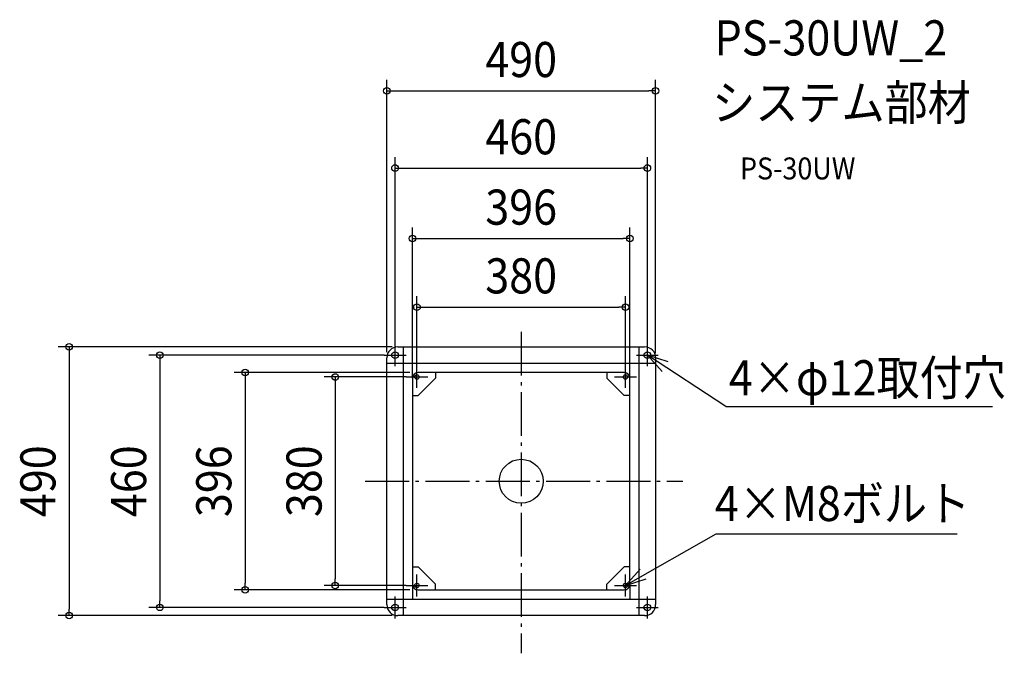
# Model space of a CAD drawing. Extents: x -914 to 881, y -314 to 841.
import ezdxf
from ezdxf.enums import TextEntityAlignment as Align

# ---------------------------------------------------------------- set-up
doc = ezdxf.new("R2010")
doc.units = 0
doc.header["$LTSCALE"] = 20
doc.header["$PDMODE"] = 3
doc.header["$PDSIZE"] = -2
doc.linetypes.add('DASHDOT', pattern=[5.5, 4, -0.6, 0.3, -0.6])
doc.layers.get('DEFPOINTS').update_dxf_attribs({"linetype": 'CONTINUOUS'})
for name, color, linetype in [('ARRANGE', 1, 'CONTINUOUS'), ('BASIS', 6, 'DASHDOT'), ('DETAIL', 5, 'CONTINUOUS'), ('ETC', 61, 'CONTINUOUS'), ('FIX', 11, 'CONTINUOUS'), ('NOTE', 4, 'CONTINUOUS'), ('OUTLINE', 3, 'CONTINUOUS'), ('SIZE', 30, 'CONTINUOUS')]:
    doc.layers.add(name, color=color, linetype=linetype)
doc.styles.get("Standard").update_dxf_attribs({"font": 'SIMPLEX.shx', "width": 0.9, "height": 64, "bigfont": 'BIGFONT.shx'})

msp = doc.modelspace()

# ---------------------------------------------------------------- linework, layer by layer
at = {"layer": 'ARRANGE', "color": 1, "linetype": 'CONTINUOUS'}
msp.add_circle((0, 0), 40, dxfattribs=at)
msp.add_point((0, 0), dxfattribs=at)
at = {"layer": 'BASIS', "color": 6, "linetype": 'DASHDOT'}
for p, q in [((0, 272.5), (0, -313.8)), ((-284.5, 0), (294.7, 0))]:
    msp.add_line(p, q, dxfattribs=at)
at = {"layer": 'DEFPOINTS', "color": 30, "linetype": 'CONTINUOUS'}
for p in [(245, 711.8), (230, 571), (198, 442.7), (190, 317.4), (-215, 245), (-230, 230), (-230, 230), (230, 230), (-245, 215), (-183.3, 198), (245, 213.4), (-198, 188), (-190, 190), (-190, 190), (190, 190), (198, 188), (-338.9, -190), (-190, -190), (-503.4, -198), (-183.3, -198), (-658.7, -230), (-230, -230), (-824.1, -245), (-215, -245)]:
    msp.add_point(p, dxfattribs=at)
at = {"layer": 'DETAIL', "color": 5, "linetype": 'CONTINUOUS'}
for p, q in [((-225, 245), (225, 245)), ((-215, 245), (-215, -245)), ((215, -245), (215, 245)), ((-245, -225), (-245, 225)), ((245, 225), (245, -225)), ((-245, 215), (245, 215)), ((-198, 188), (-198, 215)), ((188, 198), (-188, 198)), ((-156.4, 198), (-156.4, 188)), ((156.4, 198), (156.4, 188)), ((198, 188), (198, 215)), ((-198, 188), (-198, -188)), ((-156.4, 188), (-188, 156.4)), ((156.4, 188), (188, 156.4)), ((198, -188), (198, 188)), ((-198, 156.4), (-188, 156.4)), ((198, 156.4), (188, 156.4)), ((-198, -156.4), (-188, -156.4)), ((-156.4, -188), (-188, -156.4)), ((156.4, -188), (188, -156.4)), ((198, -156.4), (188, -156.4)), ((-198, -188), (-198, -215)), ((-156.4, -198), (-156.4, -188)), ((156.4, -198), (156.4, -188)), ((198, -188), (198, -215)), ((-245, -215), (245, -215)), ((-188, -198), (188, -198)), ((225, -245), (-225, -245))]:
    msp.add_line(p, q, dxfattribs=at)
for centre, radius, start, end in [((-225, 225), 20, 90, 180), ((225, 225), 20, 0, 90), ((-188, 188), 10, 90, 180), ((188, 188), 10, 0, 90), ((-188, -188), 10, 180, 270), ((188, -188), 10, 270, 0), ((-225, -225), 20, 180, 270), ((225, -225), 20, 270, 0)]:
    msp.add_arc(centre, radius, start, end, dxfattribs=at)
at = {"layer": 'FIX', "color": 11, "linetype": 'CONTINUOUS'}
for centre, radius in [((-230, 230), 6), ((230, 230), 6), ((-190, 190), 4), ((190, 190), 4), ((-190, -190), 4), ((190, -190), 4), ((-230, -230), 6), ((230, -230), 6)]:
    msp.add_circle(centre, radius, dxfattribs=at)
at = {"layer": 'NOTE', "color": 4, "linetype": 'CONTINUOUS'}
for p, q in [((-230, 210), (-230, 250)), ((230, 210), (230, 250)), ((-250, 230), (-210, 230)), ((210, 230), (250, 230)), ((268.1, 217.7), (230, 230)), ((230, 230), (256.8, 200.3)), ((372.9, 136.3), (230, 230)), ((-190, 170), (-190, 210)), ((190, 170), (190, 210)), ((-210, 190), (-170, 190)), ((170, 190), (210, 190)), ((372.9, 136.3), (859.4, 136.3)), ((354.6, -96.3), (190, -190)), ((354.6, -95.7), (794.7, -95.7)), ((217, -160.4), (190, -190)), ((-190, -210), (-190, -170)), ((190, -210), (190, -170)), ((190, -190), (228.1, -177.9)), ((-210, -190), (-170, -190)), ((170, -190), (210, -190)), ((-230, -250), (-230, -210)), ((230, -250), (230, -210)), ((-250, -230), (-210, -230)), ((210, -230), (250, -230))]:
    msp.add_line(p, q, dxfattribs=at)
at = {"layer": 'OUTLINE', "color": 3, "linetype": 'CONTINUOUS'}
for p, q in [((-225, 245), (225, 245)), ((-245, -225), (-245, 225)), ((245, 225), (245, -225)), ((225, -245), (-225, -245))]:
    msp.add_line(p, q, dxfattribs=at)
for centre, start, end in [((-225, 225), 90, 180), ((225, 225), 0, 90), ((-225, -225), 180, 270), ((225, -225), 270, 0)]:
    msp.add_arc(centre, 20, start, end, dxfattribs=at)
at = {"layer": 'SIZE', "color": 30, "linetype": 'CONTINUOUS'}
for p, q in [((-245, 235), (-245, 731.8)), ((245, 233.4), (245, 731.8)), ((-245, 711.8), (-233, 711.8)), ((-233, 711.8), (233, 711.8)), ((245, 711.8), (233, 711.8)), ((-230, 250), (-230, 591)), ((230, 250), (230, 591)), ((-230, 571), (-218, 571)), ((-218, 571), (218, 571)), ((230, 571), (218, 571)), ((-198, 208), (-198, 462.7)), ((198, 208), (198, 462.7)), ((-198, 442.7), (-186, 442.7)), ((-186, 442.7), (186, 442.7)), ((198, 442.7), (186, 442.7)), ((-190, 210), (-190, 337.4)), ((190, 210), (190, 337.4)), ((-190, 317.4), (-178, 317.4)), ((-178, 317.4), (178, 317.4)), ((190, 317.4), (178, 317.4)), ((-235, 245), (-844.1, 245)), ((-824.1, 245), (-824.1, 233)), ((-824.1, 233), (-824.1, -233)), ((-250, 230), (-678.7, 230)), ((-658.7, 230), (-658.7, 218)), ((-658.7, 218), (-658.7, -218)), ((-203.3, 198), (-523.4, 198)), ((-503.4, 198), (-503.4, 186)), ((-503.4, 186), (-503.4, -186)), ((-210, 190), (-358.9, 190)), ((-338.9, 190), (-338.9, 178)), ((-338.9, 178), (-338.9, -178)), ((-338.9, -190), (-338.9, -178)), ((-503.4, -198), (-503.4, -186)), ((-210, -190), (-358.9, -190)), ((-203.3, -198), (-523.4, -198)), ((-824.1, -245), (-824.1, -233)), ((-250, -230), (-678.7, -230)), ((-658.7, -230), (-658.7, -218)), ((-235, -245), (-844.1, -245))]:
    msp.add_line(p, q, dxfattribs=at)
for centre in [(-245, 711.8), (245, 711.8), (-230, 571), (230, 571), (-198, 442.7), (198, 442.7), (-190, 317.4), (190, 317.4), (-824.1, 245), (-658.7, 230), (-503.4, 198), (-338.9, 190), (-503.4, -198), (-338.9, -190), (-658.7, -230), (-824.1, -245)]:
    msp.add_circle(centre, 6, dxfattribs=at)

# ---------------------------------------------------------------- texts
at = {"layer": 'ETC', "color": 61, "linetype": 'CONTINUOUS', "width": 0.9}
for s, height, p in [('PS-30UW_2', 64, (352.4, 776.3)), ('システム部材', 64, (348.2, 658.3)), ('PS-30UW', 40, (398.9, 550.2))]:
    msp.add_text(s, height=height, dxfattribs=at).set_placement(p)
at = {"layer": 'NOTE', "color": 4, "linetype": 'CONTINUOUS', "width": 0.9}
for s, p in [('4×φ12取付穴', (378.7, 156.6)), ('4×M8ボルト', (353.1, -72.6))]:
    msp.add_text(s, height=64, dxfattribs=at).set_placement(p)
at = {"layer": 'SIZE', "color": 30, "linetype": 'CONTINUOUS', "width": 0.9}
for s, p in [('490', (0, 736.8)), ('460', (0, 596)), ('396', (0, 467.7)), ('380', (0, 342.4))]:
    msp.add_text(s, height=64, dxfattribs=at).set_placement(p, align=Align.CENTER)
for s, p in [('490', (-849.1, 0)), ('460', (-683.7, 0)), ('396', (-528.4, 0)), ('380', (-363.9, 0))]:
    msp.add_text(s, height=64, rotation=90, dxfattribs=at).set_placement(p, align=Align.CENTER)

doc.saveas('drawing.dxf')
